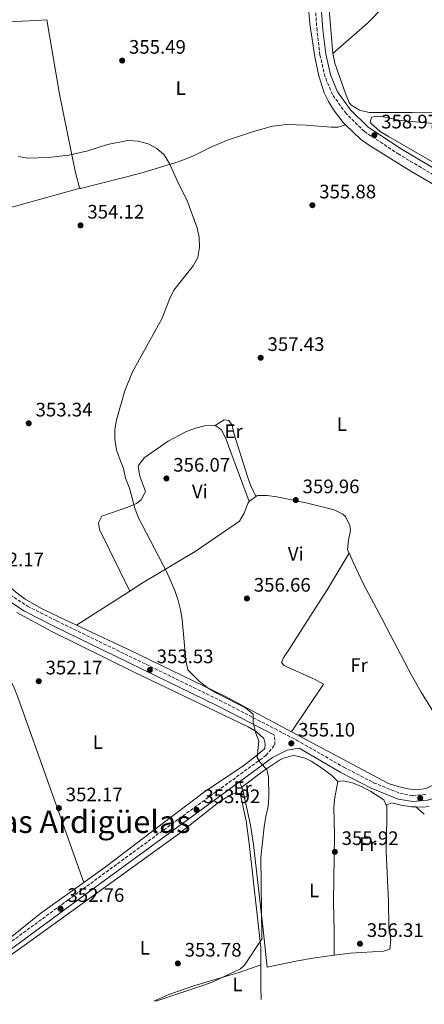
# Model space of a CAD drawing. Units: metres. Extents: x 594023 to 597488, y 4712875 to 4715235.
# Drawn here: x 596124 to 596332, y 4712903 to 4713408 of the extents above; entities that cross this region are included whole.
import ezdxf
from ezdxf.enums import TextEntityAlignment as Align

# ---------------------------------------------------------------- set-up
doc = ezdxf.new("R2010")
doc.units = ezdxf.units.M
doc.header["$MEASUREMENT"] = 0
doc.linetypes.add('DGN Style 1', pattern=[1.045693079995523, 0.001739921930109024, -1.043953158065414])
doc.linetypes.add('DGN Style 3', pattern=[2.435890702152634, 1.739921930109024, -0.6959687720436097])
for name, color, linetype, lineweight in [('Camino', 7, 'DGN Style 3', 0), ('Cauce permanente no visto', 142, 'DGN Style 1', 13), ('Cota de punto acotado terreno', 7, 'Continuous', 0), ('Curva de nivel intermedia', 30, 'Continuous', 0), ('Etiqueta de uso rústico', 92, 'Continuous', 0), ('Línea de cambio de uso (parcela vista)', 92, 'Continuous', 0), ('Margen derecho', 7, 'Continuous', 0), ('Punto acotado terreno (símbolo)', 7, 'Continuous', 0), ('Texto de Área (paraje) menor', 7, 'Continuous', 0)]:
    doc.layers.add(name, color=color, linetype=linetype, lineweight=lineweight)
doc.styles.add('Style-Arial', font='arial.ttf')

# ---------------------------------------------------------------- blocks, each defined once
blk = doc.blocks.new('5PATER')
at = {"layer": 'Cauce permanente no visto', "linetype": 'Continuous', "lineweight": 0}
h = blk.add_hatch(color=51, dxfattribs=at)
edge = h.paths.add_edge_path()
edge.add_ellipse((0, 0), major_axis=(-0.1095731443231308, -0.1110710700762829), ratio=0.9994222409660317, start_angle=0, end_angle=360)

msp = doc.modelspace()

# ---------------------------------------------------------------- linework, layer by layer
at = {"layer": 'Camino', "color": 7, "linetype": 'DGN Style 3', "lineweight": 0}
for points in [[(596342.7799999998, 4713324.609999999, 359.820000000007), (596318.7100000012, 4713338.990000002, 358.5800000000019), (596301.030000001, 4713350.630000002, 358.8899999999995), (596291.6200000009, 4713359.869999999, 358.7400000000052), (596284.6799999984, 4713369.600000001, 358.7400000000052), (596280.8699999996, 4713378.730000001, 358.7400000000052), (596278.2700000001, 4713389.900000001, 358.7400000000052), (596276.7500000002, 4713402.470000003, 358.7400000000052), (596275.3299999987, 4713421.580000001, 358.7400000000052)], [(596119.5700000002, 4713113.100000001, 352.2100000000065), (596128.4799999995, 4713107.280000002, 352.5200000000042), (596143.3199999989, 4713099.810000001, 352.6699999999982), (596226.8699999999, 4713059.100000001, 354.3800000000047), (596266.2399999984, 4713038.650000001, 355.1600000000036), (596290.4600000009, 4713024.74, 356.3999999999941), (596305.7699999996, 4713016.800000001, 356.7200000000013), (596319.1900000018, 4713011.330000001, 357.0299999999988), (596325.8799999995, 4713010.150000001, 357.1799999999931), (596332.8700000012, 4713010.840000002, 357.3399999999965)], [(596075.149999998, 4712903.170000001, 352.0800000000019), (596079.8799999978, 4712906.61, 352.1300000000048), (596102.7300000002, 4712922.529999999, 352.1300000000048), (596149.0399999988, 4712956.550000002, 352.9100000000035), (596206, 4712998.28, 353.3699999999953), (596250.6099999998, 4713030.730000001, 354.929999999993), (596255.2099999998, 4713036.190000001, 354.929999999993), (596254.9100000003, 4713041.15, 354.929999999993)]]:
    msp.add_polyline3d(points, dxfattribs=at)
at = {"layer": 'Curva de nivel intermedia', "color": 30, "linetype": 'Continuous', "lineweight": 0, "elevation": 355.0000000000001, "flags": 128}
msp.add_lwpolyline([(596194.1100000012, 4712904.809999999), (596218.3200000004, 4712912.810000001), (596222.9800000007, 4712914.600000001), (596237.5300000019, 4712921.350000001), (596239.5900000003, 4712923.210000001), (596248.690000002, 4712936.899999999), (596248.4300000005, 4712937.999999999), (596248.0500000005, 4712978.4), (596249.6599999998, 4712994.09), (596250.4700000013, 4712999.440000001), (596251.6600000004, 4713004.569999999), (596252.0500000014, 4713009.560000001), (596251.9500000009, 4713019.82), (596251.03, 4713023.49), (596247.6600000015, 4713027.189999999), (596246.1300000005, 4713029.720000001), (596247, 4713038.09), (596245.2099999996, 4713042.76), (596243.9700000013, 4713047.680000001), (596244.0100000015, 4713051.949999999), (596240.1600000004, 4713055.13), (596225.2200000006, 4713062.710000001), (596220.9600000001, 4713065.289999999), (596216.5800000014, 4713068.63), (596210.6200000001, 4713074.689999999), (596209.600000001, 4713079.59), (596207.6400000007, 4713100.400000001), (596206.8899999997, 4713105.350000001), (596205.6500000014, 4713110.27), (596203.85, 4713115.34), (596199.7800000019, 4713124.699999999), (596185.1400000014, 4713152.859999998), (596183.4699999995, 4713157.57), (596180.7400000002, 4713167.890000001), (596178.6200000013, 4713172.970000001), (596177.7000000004, 4713177.890000001), (596175.6700000009, 4713182.640000001), (596174.1100000007, 4713187.479999999), (596173.1600000008, 4713192.899999999), (596173.2200000011, 4713197.899999999), (596173.97, 4713202.929999999), (596178.2800000015, 4713217.759999999), (596182.1799999997, 4713227.489999998), (596197.2699999994, 4713254.710000001), (596201.1600000008, 4713264.789999999), (596203.4100000017, 4713269.249999999), (596213.3800000006, 4713281.759999999), (596215.7499999999, 4713286.16), (596216.5800000014, 4713291.279999998), (596216.3700000013, 4713296.279999998), (596215.360000001, 4713301.279999998), (596210.0500000002, 4713315.640000001), (596205.4300000002, 4713324.659999999), (596201.2400000015, 4713334.270000001), (596198.4600000008, 4713338.720000001), (596194.6800000012, 4713341.99), (596190.2000000018, 4713344.34), (596185.1000000011, 4713345.800000002), (596179.8399999995, 4713346.069999999), (596169.4400000015, 4713343.98), (596159.4200000011, 4713340.849999998), (596149.5900000008, 4713338.539999999), (596139.0000000005, 4713337.289999997), (596128.6500000017, 4713336.99), (596123.5900000011, 4713337.929999999)], dxfattribs=at)
at = {"layer": 'Línea de cambio de uso (parcela vista)', "color": 92, "linetype": 'Continuous', "lineweight": 0, "extrusion": (-0.09550347526535723, 0.02618643672236351, 0.9950845977825329), "elevation": 66834.68531452416, "flags": 128}
msp.add_lwpolyline([(-4703057.399522218, -667963.5441333407), (-4703057.675932838, -667963.4431523072), (-4703060.728893579, -667960.9186264676)], dxfattribs=at)
at = {"layer": 'Línea de cambio de uso (parcela vista)', "color": 92, "linetype": 'Continuous', "lineweight": 0, "extrusion": (-0.01685938597295335, -0.01077349874555815, 0.9997998263799582), "elevation": -60474.55446427521, "flags": 128}
msp.add_lwpolyline([(-3650462.205558307, 3039598.082684353), (-3650462.205558307, 3039630.570212728)], dxfattribs=at)
at = {"layer": 'Línea de cambio de uso (parcela vista)', "color": 92, "linetype": 'Continuous', "lineweight": 0, "extrusion": (-0.06305550564608992, 0.1627978509535366, 0.9846425051421588), "elevation": 730021.9766649052, "flags": 128}
msp.add_lwpolyline([(-2258228.87633297, -4115273.487071045), (-2258228.87633297, -4115276.580160115)], dxfattribs=at)
at = {"layer": 'Línea de cambio de uso (parcela vista)', "color": 92, "linetype": 'Continuous', "lineweight": 0, "extrusion": (0.09129382241603469, 0.2566026986368801, 0.9621956625556675), "elevation": 1264154.06331287, "flags": 128}
msp.add_lwpolyline([(1017948.267684211, -4464715.371179346), (1017948.556218296, -4464715.407895572), (1017953.576088332, -4464717.390571751)], dxfattribs=at)
at = {"layer": 'Línea de cambio de uso (parcela vista)', "color": 92, "linetype": 'Continuous', "lineweight": 0, "extrusion": (-0.3839506590442385, 0.05200601534593406, 0.9218878813539818), "elevation": 16498.27655380536, "flags": 128}
msp.add_lwpolyline([(-4750289.356631259, -38334.60422138404), (-4750295.798012061, -38335.79145066405), (-4750307.034882686, -38337.36581992661)], dxfattribs=at)
at = {"layer": 'Línea de cambio de uso (parcela vista)', "color": 92, "linetype": 'Continuous', "lineweight": 0}
for points in [[(596284.9299999997, 4713390.67, 358.7799999999988), (596281.2999999998, 4713433.949999999, 358.7799999999988), (596280.6600000003, 4713443.930000001, 358.6199999999953), (596279.5, 4713493.310000001, 358), (596279.2445, 4713503.081800001, 358.3220000000001), (596279, 4713512.430000001, 358.6300000000047), (596278.3600000005, 4713530.449999999, 358.7799999999988), (596278.4900000002, 4713550.039999999, 359.0899999999965), (596278.0199999996, 4713566.82, 358.6300000000047), (596276.7699999996, 4713576.850000001, 358.5500000000029), (596276.7800000003, 4713581.850000001, 358.5200000000041), (596277.6799999997, 4713585.310000001, 358.4700000000012), (596284.7100000001, 4713590.230000001, 358.3300000000018), (596284.9400000004, 4713590.67, 358.3099999999977), (596284.6799999997, 4713590.730000001, 358.2799999999988)], [(596094.25, 4713473.77, 354.1000000000058), (596094.1200000001, 4713471.869999999, 354.1000000000058), (596096.8799999999, 4713459.619999999, 354.1000000000058), (596106.1500000004, 4713409.939999999, 354.9799999999959), (596106.7000000002, 4713407.800000001, 355.0299999999988), (596108.8899999997, 4713406.42, 355.0299999999988), (596132.6600000003, 4713407.58, 354.8800000000047), (596138.2999999998, 4713408.01, 354.8800000000047)], [(596284.9299999997, 4713390.67, 358.7799999999988), (596302.6399999997, 4713406.16, 358.25), (596319.7599999999, 4713423.84, 358.7700000000041), (596324.2100000001, 4713427.890000001, 358.9400000000023), (596327.5, 4713430.199999999, 359.0299999999988)], [(596272.1600000003, 4713416.210000001, 358.9100000000035), (596272.1600000003, 4713416.060000001, 358.9100000000035), (596273.1299999999, 4713405.970000001, 358.9700000000012), (596275.6500000004, 4713388.930000001, 358.8500000000058), (596277.7199999997, 4713379.16, 358.6600000000035), (596280.4699999997, 4713370.539999999, 358.5899999999965), (596282.6600000003, 4713366.060000001, 358.6100000000006), (596285.2599999999, 4713361.75, 358.6199999999953), (596290.1299999999, 4713355.26, 358.3699999999953), (596291.3799999999, 4713354.09, 358.3500000000058)], [(596138.2999999998, 4713408.01, 354.8800000000047), (596144.7999999998, 4713369.83, 354.8500000000058), (596152.8300000001, 4713330.359999999, 354.5), (596155.1299999999, 4713321.75, 354.4100000000035), (596155.4299999997, 4713321.550000001, 354.4100000000035)], [(596349.29, 4713360.67, 356.3899999999995), (596325.5, 4713360.369999999, 358.1399999999995), (596303.4600000001, 4713360.49, 358.1600000000035), (596298.4699999997, 4713361.680000001, 358.3099999999977), (596294.0999999996, 4713364.32, 358.179999999993), (596293.2999999998, 4713365.52, 358.1600000000035), (596291.3899999997, 4713370.17, 358.1999999999971), (596285.8499999996, 4713385.789999999, 358.6999999999971), (596284.9900000002, 4713390, 358.7799999999988), (596284.9299999997, 4713390.67, 358.7799999999988)], [(596344.3899999997, 4713330.100000001, 359.4199999999983), (596313.3200000003, 4713348.140000001, 358.8500000000058), (596309.1699999999, 4713350.720000001, 358.75), (596304.29, 4713354.9, 358.6300000000047), (596304.1200000001, 4713356.140000001, 358.4700000000012), (596304.7199999997, 4713357.859999999, 358.6300000000047), (596306.4299999997, 4713358.49, 358.9400000000023), (596309.8499999996, 4713358.369999999, 358.7799999999988), (596319.6500000004, 4713356.4, 359.070000000007), (596345.6299999999, 4713353.9, 359.7100000000065)], [(596155.4299999997, 4713321.550000001, 354.4100000000035), (596155.5999999996, 4713321.439999999, 354.4100000000035), (596186.4800000006, 4713329.34, 354.6199999999953), (596205.6299999999, 4713335.119999999, 354.9499999999971), (596213.0800000001, 4713337.99, 355.2200000000012), (596222.0099999999, 4713342.480000001, 355.7400000000052), (596230.4299999997, 4713346, 356.2700000000041), (596244.2300000006, 4713350.730000001, 357.2100000000065), (596253.9500000002, 4713353.449999999, 357.3099999999977), (596261.29, 4713354.32, 357.3600000000006), (596271.2699999996, 4713353.9, 357.8699999999953), (596284, 4713352.82, 358.1399999999995), (596287.5800000001, 4713352.859999999, 358.1399999999995), (596291.3799999999, 4713354.09, 358.3500000000058)], [(596291.3799999999, 4713354.09, 358.3500000000058), (596299.1100000005, 4713346.82, 358.2599999999948), (596303.0999999996, 4713343.83, 358.2899999999936), (596324.8700000001, 4713330.27, 358.5200000000041), (596357.7300000006, 4713311.039999999, 359.070000000007)], [(596155.4299999997, 4713321.550000001, 354.4100000000035), (596119.2999999998, 4713311.51, 352.8300000000018), (596100.2000000002, 4713305.550000001, 352.5899999999965), (596091.2599999999, 4713302.130000001, 352.5500000000029), (596020.5099999999, 4713272.390000001, 351.7700000000041), (596005.04, 4713265.09, 351.4600000000065), (595995.4199999999, 4713262.359999999, 351.25), (595977.5, 4713258.310000001, 350.2299999999959)], [(596153.5599999996, 4713097.58, 352.8500000000058), (596144.9100000003, 4713101.65, 352.5399999999936), (596135.8899999997, 4713106.02, 352.5399999999936), (596127.1900000004, 4713110.980000001, 352.5399999999936), (596123.0999999996, 4713113.890000001, 352.5399999999936), (596118.0499999998, 4713118.310000001, 352.5399999999936), (596101.7300000006, 4713134.92, 352.429999999993), (596028.9600000001, 4713211.060000001, 351.3600000000006), (595989.1200000001, 4713252.49, 350.2100000000065), (595985.1299999999, 4713255.430000001, 350.1600000000035), (595980.4500000002, 4713257.41, 350.1699999999983), (595977.5, 4713258.310000001, 350.2299999999959)], [(596245.4000000004, 4713163.5, 359), (596242.8600000005, 4713169.07, 359.6199999999953), (596241.1399999997, 4713173.75, 359.8000000000029), (596234.2100000001, 4713196.039999999, 359.4700000000012), (596233.2300000006, 4713200.07, 359), (596231.5, 4713202.539999999, 357.9100000000035), (596229.1699999999, 4713202.83, 357.9100000000035), (596224.6500000004, 4713200, 357.2400000000052)], [(596180.9299999997, 4713115.07, 353.5), (596165.4000000004, 4713146.630000001, 354.429999999993), (596164.7400000002, 4713150.050000001, 354.429999999993), (596166.5700000003, 4713153.480000001, 354.429999999993), (596179.8399999999, 4713157.99, 354.4900000000052), (596184.3499999996, 4713160.029999999, 354.6399999999995), (596186.7000000002, 4713161.76, 354.7400000000052), (596188.8399999999, 4713166.130000001, 355.0599999999977), (596185.9600000001, 4713173.880000001, 355.3699999999953), (596185.1500000004, 4713178.850000001, 355.6499999999942), (596185.29, 4713179.470000001, 355.679999999993), (596188.1799999997, 4713183.34, 355.8500000000058), (596200.5700000003, 4713191.9, 356.3300000000018), (596209.8700000001, 4713196.890000001, 356.679999999993), (596214.5, 4713198.65, 356.8500000000058), (596219.0899999999, 4713199.75, 357.0200000000041), (596224.6500000004, 4713200, 357.2400000000052)], [(596224.6500000004, 4713200, 357.2400000000052), (596227.7000000002, 4713197.9, 357.5399999999936), (596230, 4713193.350000001, 357.5500000000029), (596232.1500000004, 4713187.680000001, 357.5399999999936), (596242, 4713160.980000001, 358.7400000000052)], [(596245.4000000004, 4713163.5, 359), (596246.1900000004, 4713164.060000001, 359.0599999999977), (596251.1500000004, 4713164.01, 359.25), (596256.1399999997, 4713163.369999999, 359.3300000000018), (596271.1900000004, 4713160.210000001, 359.4199999999983), (596285.5, 4713156.640000001, 359.2299999999959), (596290.0199999996, 4713154.439999999, 359.0800000000018), (596291.3600000005, 4713153.300000001, 359.0599999999977), (596293.6299999999, 4713148.710000001, 359.0599999999977), (596293.9199999999, 4713146.180000001, 359.0599999999977), (596292.8300000001, 4713141.16, 359.0599999999977), (596292.4299999997, 4713136.279999999, 359.0599999999977), (596293.2000000002, 4713134.550000001, 359.0099999999948)], [(596180.9299999997, 4713115.07, 353.5), (596186.8300000001, 4713118.850000001, 353.6399999999995), (596214.2599999999, 4713135.359999999, 356.0800000000018), (596234.8799999999, 4713149.380000001, 357.9499999999971), (596236.9800000006, 4713150.92, 358.1300000000047), (596239.4900000002, 4713155.02, 358.4199999999983), (596241.25, 4713159.9, 358.6699999999983), (596242, 4713160.980000001, 358.7400000000052)], [(596263.6600000003, 4713042.91, 355.8399999999965), (596280.0499999998, 4713067.32, 356.3000000000029), (596275.7400000002, 4713069.720000001, 356.3000000000029), (596261.25, 4713076.210000001, 356.3000000000029), (596259.9100000003, 4713076.92, 356.3000000000029), (596258.5, 4713078.460000001, 356.3000000000029), (596259.5599999996, 4713080.800000001, 356.3000000000029), (596262.2599999999, 4713085, 356.4100000000035), (596273.04, 4713101.810000001, 357.6399999999995), (596281.9400000004, 4713115.600000001, 358.2700000000041), (596293.2000000002, 4713134.550000001, 359.0099999999948)], [(596293.2000000002, 4713134.550000001, 359.0099999999948), (596295.4600000001, 4713129.5, 358.8600000000006), (596300.4000000004, 4713118.880000001, 357.820000000007), (596309.7999999998, 4713101.25, 356.9100000000035), (596314.4299999997, 4713092.49, 356.9799999999959), (596325.0899999999, 4713071.859999999, 357.820000000007), (596330.0499999998, 4713063.16, 357.9600000000065), (596336.4699999997, 4713053.01, 358.1300000000047), (596344.8600000005, 4713047.449999999, 358.429999999993), (596345.2300000006, 4713046.869999999, 358.4400000000023), (596345.2300000006, 4713046.77, 358.4400000000023)], [(596157.2999999998, 4712965.59, 353), (596168.9600000001, 4712973.930000001, 353.1399999999995), (596196.0800000001, 4712994.76, 353.4700000000012), (596219.8799999999, 4713012.67, 354.179999999993), (596236.0999999996, 4713023.4, 354.8000000000029), (596240.1500000004, 4713026.33, 354.7899999999936), (596247.3700000001, 4713031.9, 354.6499999999942), (596249.9800000006, 4713034.41, 354.8000000000029), (596250.2699999996, 4713036.75, 354.8000000000029), (596249.4699999997, 4713039.539999999, 354.8000000000029), (596245.6600000003, 4713043.08, 354.6900000000023), (596241.4100000003, 4713045.480000001, 354.5099999999948), (596183.4199999999, 4713073.289999999, 353.4600000000065), (596140.5099999999, 4713094.560000001, 352.5299999999988), (596122.9199999999, 4713104.050000001, 352.1199999999953)], [(596263.6600000003, 4713042.91, 355.8399999999965), (596229.4699999997, 4713061.09, 354.7400000000052), (596180.2000000002, 4713085.050000001, 353.7899999999936), (596153.5599999996, 4713097.58, 352.8500000000058)], [(596157.2999999998, 4712965.59, 353), (596123.4400000004, 4713060.710000001, 352.3800000000047), (596121.6200000001, 4713065.350000001, 352.3800000000047), (596117.0800000001, 4713074.949999999, 352.3800000000047), (596114.0099999999, 4713078.880000001, 352.3800000000047), (596113.1200000001, 4713079.550000001, 352.3800000000047)], [(596340.79, 4713019.58, 358.3000000000029), (596340.5, 4713019.199999999, 358.3000000000029), (596337.3799999999, 4713016.289999999, 358.2899999999936), (596332.7400000002, 4713013.74, 357.9199999999983), (596328.0899999999, 4713013.09, 357.5200000000041), (596323.2100000001, 4713013.67, 357.4600000000065), (596318.2699999996, 4713014.779999999, 357.4499999999971), (596313.4500000002, 4713016.439999999, 357.429999999993), (596263.6600000003, 4713042.91, 355.8399999999965)], [(596238.2100000001, 4713014.480000001, 354.8999999999942), (596249.3200000003, 4713022.83, 354.8999999999942), (596257.5899999999, 4713028.34, 355.0099999999948), (596259.5199999996, 4713029.449999999, 355.0500000000029), (596264.4400000004, 4713030.689999999, 355.179999999993), (596265.8799999999, 4713030.600000001, 355.2100000000065), (596270.6500000004, 4713029.33, 355.2100000000065), (596273.6799999997, 4713027.880000001, 355.2100000000065), (596278.0099999999, 4713025.17, 355.25), (596284.3200000003, 4713020.52, 355.3600000000006), (596287.4100000003, 4713017.33, 355.5099999999948)], [(596287.4100000003, 4713017.33, 355.5099999999948), (596285.9299999997, 4713009.230000001, 355.6699999999983), (596285.4000000004, 4713004.279999999, 355.6999999999971), (596285.6500000004, 4712989.949999999, 355.5099999999948), (596285.2000000002, 4712955.75, 355.6699999999983), (596285.4800000006, 4712940.76, 356.2899999999936), (596285.5300000003, 4712928.289999999, 356.0500000000029)], [(596287.4100000003, 4713017.33, 355.5099999999948), (596290.0899999999, 4713017.77, 355.6699999999983), (596294.9600000001, 4713016.67, 355.820000000007), (596299.9500000002, 4713014.609999999, 355.9900000000052), (596304.3899999997, 4713012.25, 356.1699999999983), (596311.0099999999, 4713008.029999999, 356.4499999999971), (596312.1299999999, 4713005.24, 356.6000000000058), (596312.5, 4713005.4, 356.6399999999995)], [(596248, 4712923.41, 355.4900000000052), (596248.0499999998, 4712932.279999999, 355.0099999999948), (596242.0099999999, 4712985.539999999, 354.1399999999995), (596240.4400000004, 4712997.180000001, 353.9199999999983), (596237.4100000003, 4713011.33, 354.0800000000018), (596235.0099999999, 4713011.59, 354.0800000000018), (596230.5099999999, 4713009.439999999, 354), (596227.1299999999, 4713007.32, 353.9199999999983), (596205.2199999997, 4712990.01, 353.7599999999948), (596131.4400000004, 4712936.730000001, 352.5200000000041), (596094.6600000003, 4712910.460000001, 352.429999999993), (596084.8899999997, 4712903.300000001, 352.3099999999977)], [(596285.5300000003, 4712928.289999999, 356.0500000000029), (596275.6900000004, 4712926.980000001, 355.9600000000065), (596265.8600000005, 4712925.220000001, 356.2200000000012), (596251.2800000003, 4712922.130000001, 356.9900000000052), (596249.1200000001, 4712941.480000001, 355.9199999999983), (596244.2599999999, 4712985.119999999, 355.3000000000029), (596242.7100000001, 4712994.980000001, 355.2299999999959), (596239.5199999996, 4713009.939999999, 355.1399999999995), (596238.7100000001, 4713013.199999999, 355.1399999999995), (596238.2100000001, 4713014.480000001, 354.8999999999942)], [(596285.5300000003, 4712928.289999999, 356.0500000000029), (596293.9500000002, 4712929.4, 356.1199999999953), (596310.8799999999, 4712930.470000001, 356.3699999999953), (596314.1399999997, 4712931.430000001, 356.3699999999953), (596314.6100000005, 4712936.42, 356.4400000000023), (596313.5700000003, 4712942.310000001, 356.5299999999988), (596313.4400000004, 4712955.980000001, 356.5299999999988), (596312.2599999999, 4712981.310000001, 356.8399999999965), (596312.5300000003, 4712998.279999999, 357.0500000000029), (596312.5, 4713005.4, 356.6399999999995)], [(596312.5, 4713005.4, 356.6399999999995), (596315.0700000003, 4713006.51, 356.9199999999983), (596319.9000000004, 4713005.220000001, 356.9199999999983), (596325.1500000004, 4713004.359999999, 356.9199999999983), (596327.3600000005, 4713004.34, 356.9199999999983)], [(596327.3600000005, 4713004.34, 356.9199999999983), (596330.9699999997, 4713004.32, 356.9199999999983), (596334.2100000001, 4713004.67, 356.9199999999983)], [(596106.1100000005, 4712930.609999999, 352.320000000007), (596115.3899999997, 4712934.66, 352.3399999999965), (596119.6100000005, 4712937.289999999, 352.3999999999942), (596135.3399999999, 4712949.9, 352.7400000000052), (596157.2999999998, 4712965.59, 353)], [(596193.2199999997, 4712904.789999999, 353.8999999999942), (596200.9100000003, 4712908.199999999, 354.179999999993), (596214.2100000001, 4712912.869999999, 354.2299999999959), (596232.0599999996, 4712918.07, 353.9900000000052), (596236.8300000001, 4712919.539999999, 354.2100000000065), (596248, 4712923.41, 355.4799999999959)]]:
    msp.add_polyline3d(points, dxfattribs=at)
at = {"layer": 'Margen derecho', "color": 7, "linetype": 'Continuous', "lineweight": 0}
for points in [[(596278.3199999994, 4713421.76, 358.7400000000052), (596279.7399999987, 4713402.77, 358.7400000000052), (596281.2299999995, 4713390.42, 358.7400000000052), (596283.7300000007, 4713379.66, 358.7400000000052), (596287.3200000004, 4713371.060000001, 358.7400000000052), (596293.9099999998, 4713361.83, 358.7400000000052), (596302.920000002, 4713352.980000001, 358.8899999999995), (596320.3000000005, 4713341.53, 358.5800000000019), (596344.2800000019, 4713327.210000002, 359.820000000007)], [(596117.7999999998, 4713110.680000001, 352.2100000000065), (596126.9799999997, 4713104.680000002, 352.5200000000042), (596141.989999999, 4713097.119999999, 352.6699999999982), (596225.5199999999, 4713056.420000002, 354.3800000000047), (596254.9100000003, 4713041.15, 354.929999999993)], [(596341.3599999981, 4713009.99, 357.4900000000054), (596333.4099999998, 4713007.880000004, 357.3399999999965), (596325.77, 4713007.130000001, 357.1799999999931), (596318.3500000014, 4713008.430000001, 357.0299999999988), (596304.5100000012, 4713014.070000002, 356.7200000000013), (596289.0199999993, 4713022.100000001, 356.3999999999941), (596267.579999997, 4713034.420000001, 354.929999999993), (596261.5199999998, 4713033.52, 354.929999999993), (596254.0100000018, 4713029.680000001, 354.929999999993), (596237.1099999994, 4713017.320000002, 354.3600000000007)], [(596080.3400000005, 4712903.24, 352.1199999999954), (596081.6200000012, 4712904.17, 352.1300000000048), (596104.4800000003, 4712920.090000001, 352.1300000000048), (596150.8099999991, 4712954.130000001, 352.9100000000035), (596207.7699999983, 4712995.859999999, 353.3699999999953), (596237.1099999994, 4713017.320000002, 354.3600000000007)]]:
    msp.add_polyline3d(points, dxfattribs=at)

# ---------------------------------------------------------------- block references
at = {"layer": 'Punto acotado terreno (símbolo)', "color": 7, "linetype": 'Continuous', "lineweight": 0, "xscale": 10, "yscale": 10, "zscale": 10}
for p in [(596176.9299999992, 4713387.060000001, 355.4900000000052), (596306.1299999994, 4713348.760000001, 358.9700000000012), (596274.3799999988, 4713312.890000001, 355.8800000000047), (596155.6099999979, 4713302.550000001, 354.1199999999958), (596247.8999999985, 4713234.660000001, 357.4299999999935), (596129.0899999997, 4713201.08, 353.3399999999965), (596199.6200000008, 4713172.78, 356.070000000007), (596265.8799999984, 4713161.720000001, 359.9600000000065), (596240.870000001, 4713111.240000002, 356.6600000000039), (596191.1099999994, 4713074.58, 353.5299999999988), (596134.2100000005, 4713068.82, 352.1699999999987), (596263.5899999995, 4713036.970000001, 355.1000000000058), (596329.6299999979, 4713008.880000002, 357.0399999999941), (596144.5300000004, 4713003.760000001, 352.1699999999987), (596215.0399999992, 4713002.810000001, 353.9199999999983), (596285.8799999988, 4712981.350000001, 355.9199999999987), (596145.3999999977, 4712952.160000001, 352.7599999999948), (596298.76, 4712934.220000002, 356.3099999999981), (596205.4699999981, 4712924.130000004, 353.7799999999993)]:
    msp.add_blockref('5PATER', p, dxfattribs=at)

# ---------------------------------------------------------------- texts
at = {"layer": 'Cota de punto acotado terreno', "color": 7, "linetype": 'Continuous', "lineweight": 0, "style": 'Style-Arial'}
for s, p in [('355.49', (596180.4299999997, 4713390.560000001, 355.4900000000052)), ('358.97', (596309.6299999978, 4713352.260000001, 358.9700000000012)), ('355.88', (596277.8799999993, 4713316.390000001, 355.8800000000047)), ('354.12', (596159.1099999987, 4713306.05, 354.1199999999953)), ('357.43', (596251.3999999993, 4713238.160000001, 357.429999999993)), ('353.34', (596132.5900000005, 4713204.58, 353.3399999999965)), ('356.07', (596203.1200000013, 4713176.28, 356.070000000007)), ('359.96', (596269.3799999991, 4713165.220000001, 359.9600000000065)), ('352.17', (596107.7100000004, 4713127.740000002, 352.1699999999983)), ('356.66', (596244.3700000016, 4713114.74, 356.6600000000035)), ('353.53', (596194.6099999998, 4713078.08, 353.5299999999988)), ('352.17', (596137.7100000009, 4713072.319999999, 352.1699999999983)), ('355.10', (596267.0900000001, 4713040.470000001, 355.1000000000058)), ('352.17', (596148.0300000008, 4713007.26, 352.1699999999983)), ('353.92', (596218.5399999999, 4713006.310000001, 353.9199999999983)), ('355.92', (596289.3799999993, 4712984.850000001, 355.9199999999983)), ('352.76', (596148.899999998, 4712955.660000001, 352.7599999999948)), ('356.31', (596302.2600000009, 4712937.720000002, 356.3099999999977)), ('353.78', (596208.9699999985, 4712927.630000002, 353.7799999999988))]:
    msp.add_text(s, height=7.000000000000002, dxfattribs=at).set_placement(p)
at = {"layer": 'Etiqueta de uso rústico', "color": 92, "linetype": 'Continuous', "lineweight": 0, "style": 'Style-Arial'}
for s, p in [('L', (596206.911420379, 4713372.980010002, 356.4400000000023)), ('L', (596289.4014203806, 4713200.660010001, 358.4400000000023)), ('Er', (596234.0354566074, 4713196.970010001, 358.5)), ('Vi', (596216.7389322193, 4713166.160010001, 356.8699999999953)), ('Vi', (596265.8589322175, 4713134.100010002, 358.3099999999977)), ('Fr', (596298.3036852665, 4713077.060010002, 356.6300000000047)), ('L', (596164.53142038, 4713037.640010002, 352.6000000000058)), ('Er', (596238.6454566085, 4713013.930010001, 354.1900000000023)), ('Fr', (596302.7536852667, 4712985.270009999, 356.2100000000065)), ('L', (596275.31142038, 4712961.600010002, 355.4700000000012)), ('L', (596188.541420378, 4712932.180009999, 353.5)), ('L', (596235.9814203797, 4712913.35001, 355.3800000000047))]:
    msp.add_text(s, height=7.000000000000002, dxfattribs=at).set_placement(p, align=Align.MIDDLE_CENTER)
at = {"layer": 'Texto de Área (paraje) menor', "color": 7, "linetype": 'Continuous', "lineweight": 0, "style": 'Style-Arial'}
msp.add_text('Las Ardigüelas', height=11.5, dxfattribs=at).set_placement((596159.1912986778, 4712996.780010001, 351.5599999999977), align=Align.MIDDLE_CENTER)

doc.saveas('drawing.dxf')
